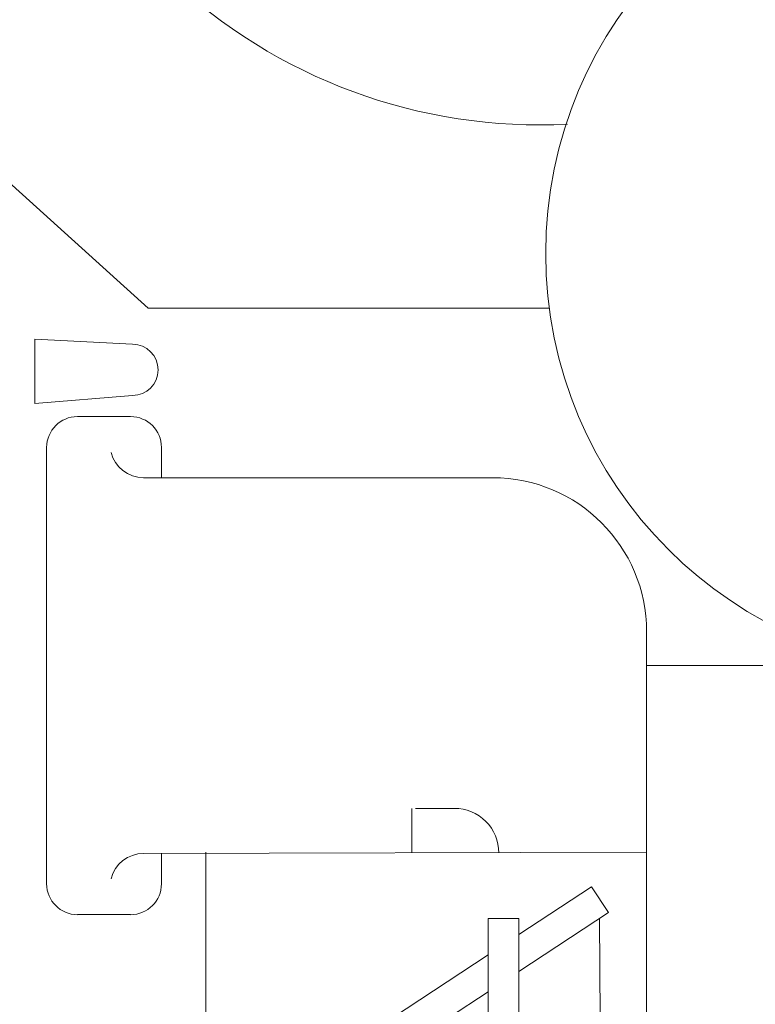
# Model space of a CAD drawing. Extents: x 31 to 618, y 108 to 338.
# Drawn here: x 277 to 287, y 138 to 151 of the extents above; entities that cross this region are included whole.
import ezdxf

# ---------------------------------------------------------------- set-up
doc = ezdxf.new("R2010")
doc.units = 0
doc.layers.add('1', color=7, linetype='CONTINUOUS', lineweight=13)

# ---------------------------------------------------------------- blocks, each defined once
blk = doc.blocks.new('BLK85', base_point=(-0.517, -3.328))
at = {"layer": '1', "color": 7, "linetype": 'Continuous'}
for p, q in [((283.29, 137.328), (283.29, 138.705)), ((283.29, 138.705), (283.717, 138.705)), ((284.957, 138.786), (283.717, 137.97)), ((283.717, 138.705), (283.717, 137.328)), ((284.834, 138.705), (284.84, 137.328)), ((283.29, 138.2), (281.964, 137.328)), ((283.29, 137.689), (282.74, 137.328)), ((281.455, 137.328), (284.994, 137.328)), ((281.92, 137.328), (281.92, 136.759)), ((284.994, 136.759), (281.455, 136.759)), ((283.29, 135.887), (281.964, 136.759)), ((283.29, 136.397), (282.74, 136.759)), ((283.29, 136.759), (283.29, 135.382)), ((283.717, 135.382), (283.717, 136.759)), ((284.834, 135.382), (284.84, 136.759)), ((284.957, 135.301), (283.717, 136.117))]:
    blk.add_line(p, q, dxfattribs=at)
for centre, start, end in [((281.455, 137.043), 90, -90), ((284.994, 137.043), -90, 90)]:
    blk.add_arc(centre, 0.284, start, end, dxfattribs=at)

msp = doc.modelspace()

# ---------------------------------------------------------------- linework, layer by layer
at = {"layer": '1', "color": 7, "linetype": 'Continuous'}
for p, q in [((274.462, 150.882), (278.584, 147.156)), ((278.367, 146.657), (277.016, 146.728)), ((277.016, 146.728), (277.016, 145.838)), ((277.016, 145.838), (278.367, 145.946)), ((278.341, 145.655), (277.605, 145.655)), ((277.178, 145.228), (277.178, 139.183)), ((278.767, 144.809), (278.767, 145.228)), ((283.351, 144.809), (278.517, 144.809)), ((285.483, 137.043), (285.483, 142.676)), ((288.868, 142.206), (285.483, 142.206)), ((282.233, 140.228), (282.233, 139.613)), ((282.858, 140.228), (282.283, 140.228)), ((285.483, 139.621), (278.517, 139.603)), ((278.767, 139.603), (278.767, 139.183)), ((279.382, 137.043), (279.382, 139.621)), ((284.723, 139.142), (283.717, 138.481)), ((284.723, 139.142), (284.957, 138.786)), ((278.341, 138.757), (277.605, 138.757))]:
    msp.add_line(p, q, dxfattribs=at)
at = {"layer": '1', "color": 7, "linetype": 'Continuous', "transparency": 33554661}
msp.add_line((284.137, 147.156), (278.584, 147.156), dxfattribs=at)
msp.add_circle((289.885, 147.914), 5.798, dxfattribs=at)
msp.add_arc((284.001, 157.153), 7.458, 179.9824, 272.9916, dxfattribs=at)
at = {"layer": '1', "color": 7, "linetype": 'Continuous'}
for centre, radius, start, end in [((278.367, 146.302), 0.355, -90, 90), ((277.605, 145.228), 0.427, 90, 180), ((278.341, 145.228), 0.427, 0, 90), ((278.517, 145.269), 0.46, -166.1815, -90), ((283.351, 142.676), 2.133, 0, 90), ((282.823, 139.613), 0.615, 0, 90.0008), ((278.517, 139.143), 0.46, 90, 166.1815), ((277.605, 139.183), 0.427, 180, -90), ((278.341, 139.183), 0.427, -90, 0)]:
    msp.add_arc(centre, radius, start, end, dxfattribs=at)

# ---------------------------------------------------------------- block references
msp.add_blockref('BLK85', (-0.517, -3.328), dxfattribs=at)

doc.saveas('drawing.dxf')
